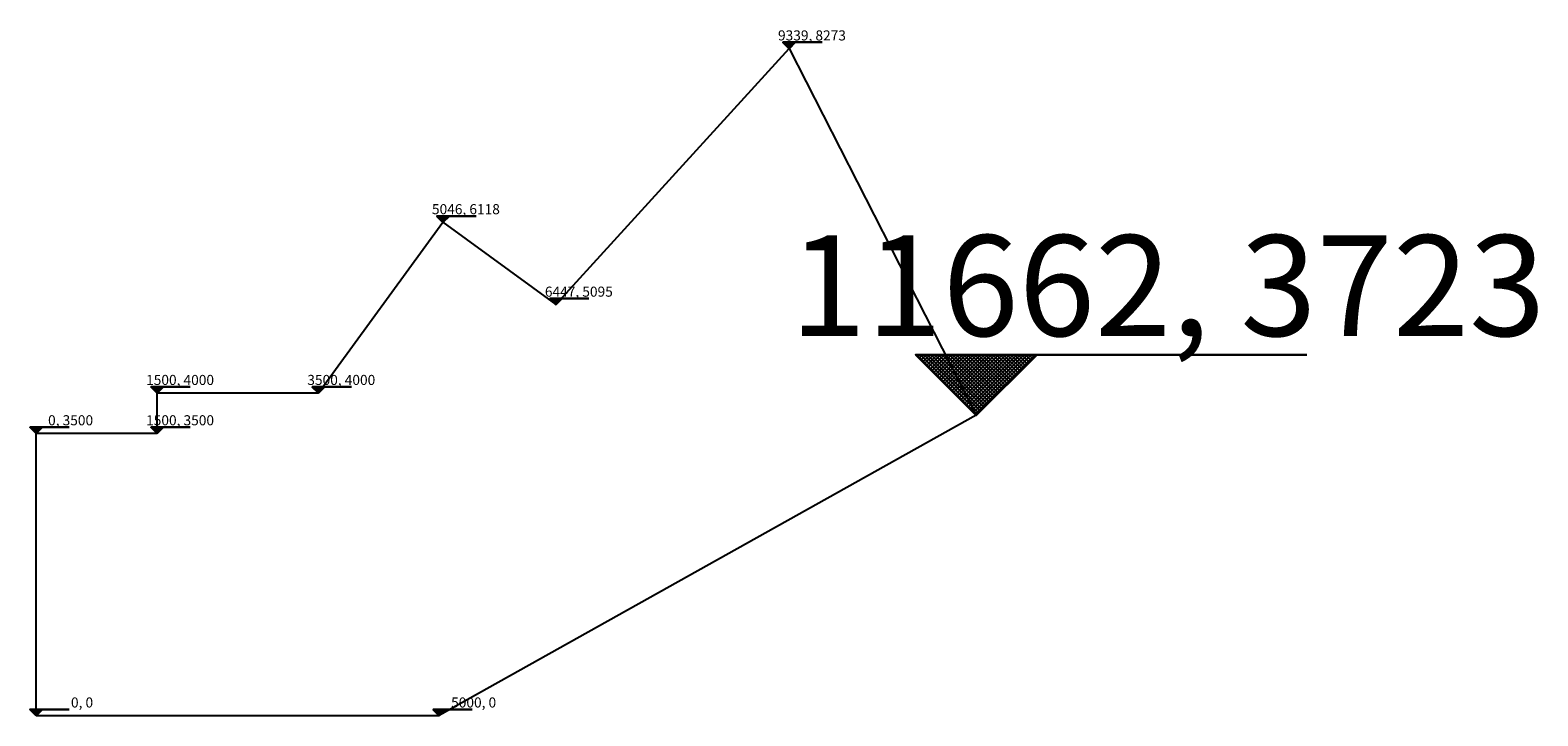
# Model space of a CAD drawing. Units: millimetres. Extents: x -75 to 18628, y -5 to 8499.
import ezdxf
from ezdxf.enums import TextEntityAlignment as Align

# ---------------------------------------------------------------- set-up
doc = ezdxf.new("R2010")
doc.units = ezdxf.units.MM
doc.header["$PDMODE"] = 35
doc.header["$PDSIZE"] = 5
doc.layers.add('___rowa_zeichenblatt_mansfenrahmen', color=90, linetype='Continuous', lineweight=0, plot=False)
doc.layers.add('rowa_text', color=7, linetype='Continuous')
doc.styles.add('Modell', font='arial.ttf')

# ---------------------------------------------------------------- blocks, each defined once
blk = doc.blocks.new('Kordi x y')
at = {"layer": 'rowa_text'}
h = blk.add_hatch(dxfattribs=at)
h.set_pattern_fill('ANSI37', color=1)
h.set_pattern_definition([(45, (-73.7085, 270.8492), (-2.245064, 2.245064), []), (135, (-73.7085, 270.8492), (-2.245064, -2.245064), [])])
h.paths.add_polyline_path([(-75, 75), (0, 0), (75, 75)])
at = {"layer": '___rowa_zeichenblatt_mansfenrahmen', "color": 6}
blk.add_point((0, 0), dxfattribs=at)
at = {"layer": 'rowa_text', "color": 1, "lineweight": 30}
blk.add_line((50, 75), (410, 75), dxfattribs=at)
blk.add_lwpolyline([(0, 0), (-75, 75), (75, 75), (0, 0)], dxfattribs=at)
at = {"layer": 'rowa_text', "color": 1, "style": 'Modell'}
blk.add_attdef('HOEHE', text='', height=125, dxfattribs=at).set_placement((706.1, 98.3), align=Align.RIGHT)

msp = doc.modelspace()

# ---------------------------------------------------------------- linework, layer by layer
for p, q in [((6447, 5095), (9339, 8273)), ((9339, 8273), (11662, 3723)), ((3500, 4000), (5046, 6118)), ((5046, 6118), (6447, 5095)), ((1500, 3500), (1500, 4000)), ((1500, 4000), (3500, 4000)), ((11662, 3723), (5000, 0)), ((0, 0), (0, 3500)), ((0, 3500), (1500, 3500)), ((0, 0), (5000, 0))]:
    msp.add_line(p, q)

# ---------------------------------------------------------------- block references
for p, values in [((9339, 8273), {'HOEHE': '9339, 8273'}), ((5046, 6118), {'HOEHE': '5046, 6118'}), ((6447, 5095), {'HOEHE': '6447, 5095'}), ((1500, 4000), {'HOEHE': '1500, 4000'}), ((3500, 4000), {'HOEHE': '3500, 4000'}), ((0, 3500), {'HOEHE': '0, 3500'}), ((1500, 3500), {'HOEHE': '1500, 3500'}), ((0, 0), {'HOEHE': '0, 0'}), ((5000, 0), {'HOEHE': '5000, 0'})]:
    msp.add_blockref('Kordi x y', p).add_auto_attribs(values)
at = {"xscale": 10, "yscale": 10, "zscale": 10}
msp.add_blockref('Kordi x y', (11662, 3723), dxfattribs=at).add_auto_attribs({'HOEHE': '11662, 3723'})

doc.saveas('drawing.dxf')
